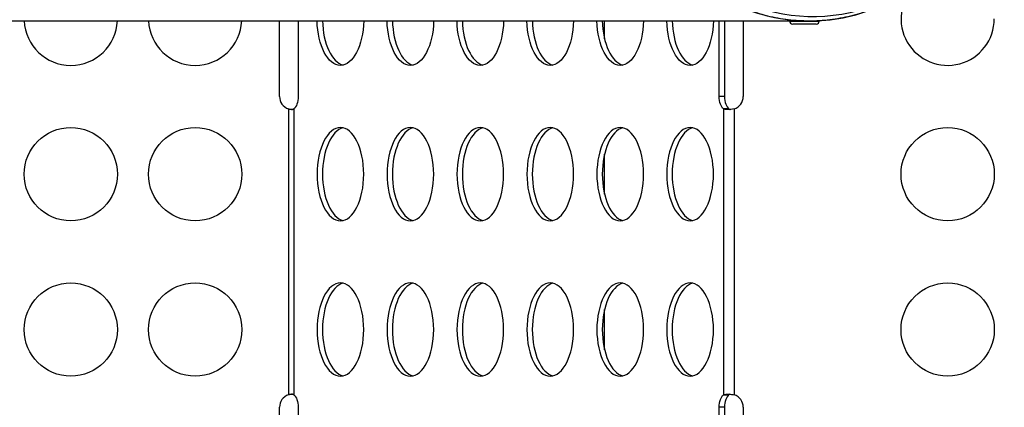
# Model space of a CAD drawing. Units: millimetres. Extents: x -710 to 50803, y 1 to 4488.
# Drawn here: x 387 to 704, y 2193 to 2318 of the extents above; entities that cross this region are included whole.
import ezdxf

# ---------------------------------------------------------------- set-up
doc = ezdxf.new("R2010")
doc.units = ezdxf.units.MM
doc.styles.get("Standard").update_dxf_attribs({"font": 'arial.ttf'})
doc.dimstyles.new('ISO-25', dxfattribs={"dimtxt": 2.5, "dimasz": 2.5, "dimexe": 1.25, "dimexo": 0.625, "dimtad": 1, "dimtxsty": 'Standard', "dimcen": 2.5, "dimadec": 0, "dimazin": 0, "dimtfac": 1, "dimtmove": 0, "dimatfit": 3, "dimfxl": 1, "dimarcsym": 0})

# ---------------------------------------------------------------- blocks, each defined once
blk = doc.blocks.new('*D3')
at = {"color": 0, "lineweight": -2, "transparency": 16777216}
for p, q in [((-102.95, 3329.23), (-144.2, 3329.23)), ((-142.95, 3129.23), (-142.95, 555.12)), ((-102.95, 355.12), (-144.2, 355.12))]:
    blk.add_line(p, q, dxfattribs=at)
at = {"color": 0, "transparency": 16777216}
for points in [[(-176.29, 3129.23), (-109.62, 3129.23), (-142.95, 3329.23)], [(-176.29, 555.12), (-109.62, 555.12), (-142.95, 355.12)]]:
    blk.add_solid(points, dxfattribs=at)
at = {"layer": 'Defpoints', "color": 0, "transparency": 16777216}
for p in [(17945.79, 3329.23), (-142.95, 355.12), (17945.79, 355.12)]:
    blk.add_point(p, dxfattribs=at)
at = {"color": 0, "transparency": 16777216, "insert": (-447.18, 1842.17), "char_height": 400, "attachment_point": 5, "rotation": 90}
blk.add_mtext('295', dxfattribs=at)

msp = doc.modelspace()

# ---------------------------------------------------------------- linework, layer by layer
for p, q in [((303.04693, 2317.16377), (634.87547, 2317.16377)), ((470.75704, 2292.8136), (470.75704, 2317.16377)), ((476.77482, 2317.16377), (476.77482, 2292.8136)), ((575.30891, 2311.35625), (575.30891, 2317.16377)), ((612.18554, 2292.8136), (612.18554, 2317.16377)), ((613.91759, 2317.16377), (613.91759, 2292.8136)), ((619.9356, 2317.16377), (619.9356, 2292.8136)), ((637.13204, 2317.16377), (634.87547, 2317.16377)), ((634.87547, 2317.05377), (634.87547, 2317.16377)), ((634.87547, 2317.05377), (637.13204, 2317.05377)), ((643.38547, 2316.06377), (635.86547, 2316.06377)), ((637.80382, 2317.16377), (637.13204, 2317.16377)), ((637.13204, 2317.16377), (637.13204, 2317.05377)), ((637.13204, 2317.05377), (644.37547, 2317.05377)), ((637.22547, 2317.16377), (637.22547, 2317.20151)), ((644.37547, 2317.05377), (644.37547, 2317.15443)), ((613.91759, 2292.8136), (612.18554, 2292.8136)), ((473.61404, 2288.79838), (473.61404, 2196.82883)), ((475.34609, 2288.79822), (475.34609, 2196.82899)), ((614.77452, 2288.79838), (613.61404, 2288.79838)), ((613.61404, 2288.79838), (613.61404, 2196.82883)), ((615.34609, 2288.79838), (614.77452, 2288.79838)), ((617.07815, 2196.82899), (617.07815, 2288.79822)), ((575.30891, 2261.35625), (575.30891, 2274.27095)), ((575.30891, 2211.35625), (575.30891, 2224.27095)), ((613.61404, 2196.82883), (614.77452, 2196.82883)), ((614.77452, 2196.82883), (615.34609, 2196.82883)), ((470.75704, 2132.8136), (470.75704, 2192.8136)), ((476.77482, 2192.8136), (476.77482, 2132.8136)), ((613.91759, 2192.8136), (612.18554, 2192.8136)), ((612.18554, 2132.8136), (612.18554, 2192.8136)), ((613.91759, 2192.8136), (613.91759, 2132.8136)), ((619.9356, 2192.8136), (619.9356, 2132.8136))]:
    msp.add_line(p, q)
for centre in [(403.61404, 2267.8136), (443.61404, 2267.8136), (685.6856, 2267.8136), (403.61404, 2217.8136), (443.61404, 2217.8136), (685.6856, 2217.8136)]:
    msp.add_circle(centre, 15)
for centre, radius, start, end in [((685.6856, 2317.8136), 15, 135.0890924, 0), ((403.61404, 2317.8136), 15, 182.4829533, 357.5170467), ((443.61404, 2317.8136), 15, 182.4829533, 357.5170467), ((635.86547, 2317.05377), 0.99, 180, 270), ((643.38547, 2317.05377), 0.99, 270, 0), ((475.00704, 2292.8136), 4.25, 180, 250.8668417), ((615.6856, 2292.8136), 4.25, 289.1266727, 0), ((475.00704, 2192.8136), 4.25, 109.1331583, 180), ((615.6856, 2192.8136), 4.25, 360, 70.8733273)]:
    msp.add_arc(centre, radius, start, end)
for centre, major_axis, ratio, start_param, end_param in [((642.4081, 2374.31377), (0, -55.7883), 0.990268069, -0.618091962, 0.952704365), ((492.07837, 2317.8136), (0, -15), 0.5, -1.527460616, -0.115728206), ((514.57837, 2317.8136), (0, -15), 0.5, -1.527460616, -0.115728206), ((537.07837, 2317.8136), (0, -15), 0.5, -1.527460616, -0.115728206), ((559.57837, 2317.8136), (0, -15), 0.5, -1.527460616, -0.115728206), ((582.07837, 2317.8136), (0, -15), 0.5, -1.527460616, -0.115728206), ((604.57837, 2317.8136), (0, -15), 0.5, -1.527460616, -0.115728206), ((616.04259, 2292.8136), (0, -4.25), 0.5, -1.570796327, -0.333936608), ((492.07837, 2267.8136), (0, 15), 0.5, 0.115728206, 3.025864448), ((514.57837, 2267.8136), (0, 15), 0.5, 0.115728206, 3.025864448), ((537.07837, 2267.8136), (0, 15), 0.5, 0.115728206, 3.025864448), ((559.57837, 2267.8136), (0, 15), 0.5, 0.115728206, 3.025864448), ((582.07837, 2267.8136), (0, 15), 0.5, 0.115728206, 3.025864448), ((604.57837, 2267.8136), (0, 15), 0.5, 0.115728206, 3.025864448), ((492.07837, 2217.8136), (0, 15), 0.5, 0.115728206, 3.025864448), ((514.57837, 2217.8136), (0, 15), 0.5, 0.115728206, 3.025864448), ((537.07837, 2217.8136), (0, 15), 0.5, 0.115728206, 3.025864448), ((559.57837, 2217.8136), (0, 15), 0.5, 0.115728206, 3.025864448), ((582.07837, 2217.8136), (0, 15), 0.5, 0.115728206, 3.025864448), ((604.57837, 2217.8136), (0, 15), 0.5, 0.115728206, 3.025864448), ((616.04259, 2192.8136), (0, 4.25), 0.5, 0.333936608, 1.570796327)]:
    msp.add_ellipse(centre, major_axis=major_axis, ratio=ratio, start_param=start_param, end_param=end_param)
at = {"extrusion": (0, 0, -1)}
for centre, major_axis, start_param, end_param in [((490.34632, 2317.8136), (0, -15), -1.527460616, 1.527460616), ((512.84632, 2317.8136), (0, -15), -1.527460616, 1.527460616), ((535.34632, 2317.8136), (0, -15), -1.527460616, 1.527460616), ((557.84632, 2317.8136), (0, -15), -1.527460616, 1.527460616), ((580.34632, 2317.8136), (0, -15), -1.527460616, 1.527460616), ((602.84632, 2317.8136), (0, -15), -1.527460616, 1.527460616), ((474.64982, 2292.8136), (0, -4.25), -1.570796327, -0.333823413), ((614.31054, 2292.8136), (0, -4.25), 0.333936608, 1.570796327), ((490.34632, 2267.8136), (0, 15), -4.71238898, 1.570796327), ((512.84632, 2267.8136), (0, 15), -4.71238898, 1.570796327), ((535.34632, 2267.8136), (0, 15), -4.71238898, 1.570796327), ((557.84632, 2267.8136), (0, 15), -4.71238898, 1.570796327), ((580.34632, 2267.8136), (0, 15), -4.71238898, 1.570796327), ((602.84632, 2267.8136), (0, 15), -4.71238898, 1.570796327), ((490.34632, 2217.8136), (0, 15), -4.71238898, 1.570796327), ((512.84632, 2217.8136), (0, 15), -4.71238898, 1.570796327), ((535.34632, 2217.8136), (0, 15), -4.71238898, 1.570796327), ((557.84632, 2217.8136), (0, 15), -4.71238898, 1.570796327), ((580.34632, 2217.8136), (0, 15), -4.71238898, 1.570796327), ((602.84632, 2217.8136), (0, 15), -4.71238898, 1.570796327), ((474.64982, 2192.8136), (0, 4.25), 0.333823413, 1.570796327), ((614.31054, 2192.8136), (0, 4.25), -1.570796327, -0.333936608)]:
    msp.add_ellipse(centre, major_axis=major_axis, ratio=0.5, start_param=start_param, end_param=end_param, dxfattribs=at)
for points, knots in [([(677.39335, 2330.25325), (677.36669, 2330.23094), (677.34001, 2330.20865), (676.05105, 2329.1338), (674.74329, 2328.13595), (671.56874, 2325.92449), (669.66353, 2324.75802), (665.72739, 2322.65647), (663.68908, 2321.71876), (659.52148, 2320.09436), (657.3848, 2319.40533), (653.05367, 2318.28781), (650.85156, 2317.85756), (646.42087, 2317.26414), (644.18466, 2317.09942), (639.71435, 2317.03711), (637.47245, 2317.14013), (633.02627, 2317.61143), (630.81414, 2317.98003), (626.45475, 2318.9771), (624.30001, 2319.60754), (620.08664, 2321.11735), (618.02068, 2321.99958), (614.0146, 2324.00064), (612.06726, 2325.12244), (608.32189, 2327.58672), (606.51775, 2328.9341), (603.08715, 2331.82791), (601.4544, 2333.37906), (598.38646, 2336.66054), (596.94609, 2338.39666), (594.28252, 2342.02169), (593.05485, 2343.9171), (590.83475, 2347.83338), (589.83795, 2349.86077), (588.09024, 2354.01475), (587.33695, 2356.14885), (586.0878, 2360.48229), (585.58932, 2362.68909), (584.85546, 2367.14009), (584.61888, 2369.392), (584.41039, 2373.90062), (584.4384, 2376.16522), (584.759, 2380.66602), (585.05153, 2382.91009), (585.89556, 2387.34217), (586.44922, 2389.53775), (587.80625, 2393.8382), (588.6116, 2395.95074), (590.46137, 2400.05858), (591.50898, 2402.061), (593.38262, 2405.18142), (594.14098, 2406.34649), (594.94, 2407.48129)], [2.093679525, 2.093679525, 2.093679525, 2.093679525, 2.198357871, 2.198357871, 7.147383858, 7.147383858, 13.865247219, 13.865247219, 20.619262681, 20.619262681, 27.382957725, 27.382957725, 34.146844713, 34.146844713, 40.908862717, 40.908862717, 47.677415947, 47.677415947, 54.440123543, 54.440123543, 61.207386329, 61.207386329, 67.974452628, 67.974452628, 74.738857788, 74.738857788, 81.509865939, 81.509865939, 88.27503211, 88.27503211, 95.044210051, 95.044210051, 101.813690127, 101.813690127, 108.579847188, 108.579847188, 115.35247782, 115.35247782, 122.119109945, 122.119109945, 128.88905665, 128.88905665, 135.659674174, 135.659674174, 142.426304038, 142.426304038, 149.199244289, 149.199244289, 155.966091538, 155.966091538, 162.735594804, 162.735594804, 166.911902143, 166.911902143, 166.911902143, 166.911902143]), ([(595.05376, 2407.47358), (592.9046, 2404.42128), (589.20166, 2397.88916), (585.64692, 2387.185), (584.22843, 2375.98621), (585.00072, 2364.72314), (587.9341, 2353.82864), (592.91584, 2343.72136), (599.7545, 2334.78974), (608.18727, 2327.377), (617.89009, 2321.76802), (628.49008, 2318.17834), (639.57989, 2316.74592), (650.73334, 2317.52579), (661.52182, 2320.488), (671.05978, 2325.28199), (676.59099, 2329.47895), (678.96756, 2331.62057)], [0, 0, 0, 0, 0.03125, 0.0625, 0.09375, 0.125, 0.15625, 0.1875, 0.21875, 0.25, 0.28125, 0.3125, 0.34375, 0.375, 0.40625, 0.4375, 0.4643387486, 0.4643387486, 0.4643387486, 0.4643387486]), ([(475.34609, 2288.79822), (475.28367, 2288.74064), (475.20931, 2288.69308), (475.0372, 2288.61953), (474.94094, 2288.59361), (474.76481, 2288.56877), (474.69102, 2288.56375), (474.45892, 2288.56358), (474.294, 2288.58366), (473.95289, 2288.66274), (473.78031, 2288.72166), (473.61404, 2288.79838)], [0, 0, 0, 0, 0.0412450086, 0.0412450086, 0.0817475397, 0.0817475397, 0.108455502, 0.108455502, 0.1622526315, 0.1622526315, 0.2172754376, 0.2172754376, 0.2172754376, 0.2172754376]), ([(617.07815, 2288.79822), (616.31014, 2288.6211), (614.87506, 2288.48403), (613.90204, 2288.66549), (613.61404, 2288.79838)], [1.236972914, 1.236972914, 1.236972914, 1.236972914, 1.6185500688, 1.9047329349, 1.9047329349, 1.9047329349, 1.9047329349]), ([(615.34609, 2288.79838), (615.42923, 2288.72166), (615.53358, 2288.66274), (615.69421, 2288.61166), (615.73055, 2288.6021), (615.76823, 2288.5941)], [0, 0, 0, 0, 0.05493431651, 0.05493431651, 0.07017954796, 0.07017954796, 0.07017954796, 0.07017954796]), ([(473.61404, 2196.82883), (473.73888, 2196.88643), (473.86734, 2196.93401), (474.12459, 2197.0076), (474.25172, 2197.03354), (474.45732, 2197.05841), (474.53705, 2197.06345), (474.76915, 2197.06365), (474.90992, 2197.0436), (475.1586, 2196.96458), (475.26296, 2196.90568), (475.34609, 2196.82899)], [0, 0, 0, 0, 0.0412458962, 0.0412458962, 0.0817489271, 0.0817489271, 0.1084569721, 0.1084569721, 0.1622537672, 0.1622537672, 0.2172755902, 0.2172755902, 0.2172755902, 0.2172755902]), ([(613.61404, 2196.82883), (613.99803, 2197.00601), (615.08272, 2197.14318), (616.50214, 2196.96183), (617.07815, 2196.82899)], [1.2368597187, 1.2368597187, 1.2368597187, 1.2368597187, 1.6184368735, 1.9046197396, 1.9046197396, 1.9046197396, 1.9046197396]), ([(615.76983, 2197.03321), (615.69774, 2197.01805), (615.6309, 2196.9973), (615.48288, 2196.93401), (615.40851, 2196.88643), (615.34609, 2196.82883)], [0.1467293324, 0.1467293324, 0.1467293324, 0.1467293324, 0.17574640334, 0.17574640334, 0.2169259058, 0.2169259058, 0.2169259058, 0.2169259058])]:
    msp.add_open_spline(points, degree=3, knots=knots)
for points in [[(473.61404, 2288.79838), (474.04527, 2288.69889), (474.49461, 2288.6303), (474.92272, 2288.59402)], [(474.92393, 2197.03317), (474.49493, 2196.99697), (474.04624, 2196.92854), (473.61404, 2196.82883)]]:
    msp.add_open_spline(points, degree=3)

# ---------------------------------------------------------------- dimensions: what is measured, and where the dimension line sits
dim = msp.add_linear_dim(base=(-142.95381, 355.12064), p1=(17945.79429, 3329.22845), p2=(17945.79429, 355.12064), angle=90, text='295', dimstyle='ISO-25', override={"dimtxt": 400, "dimasz": 200, "dimgap": 100, "dimtad": 3, "dimfxl": 40, "dimfxlon": 1})
dim.commit()
dim.dimension.update_dxf_attribs({"geometry": '*D3', "text_midpoint": (-447.183, 1842.17454)})

doc.saveas('drawing.dxf')
